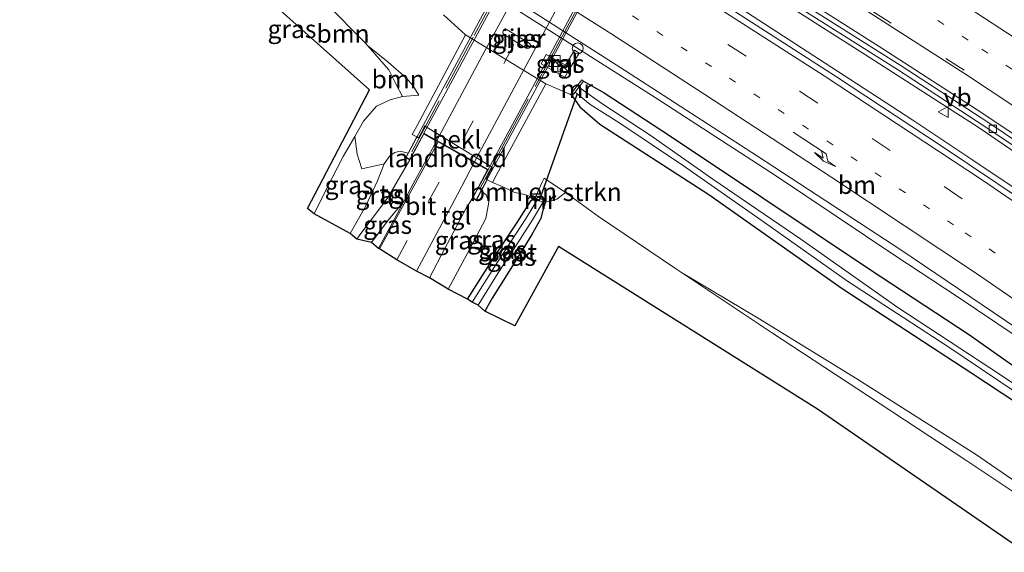
# Model space of a CAD drawing. Units: metres. Extents: x 190000 to 196283, y 318750 to 325001.
# Drawn here: x 192203 to 192339, y 324492 to 324566 of the extents above; entities that cross this region are included whole.
import ezdxf
from ezdxf.enums import TextEntityAlignment as Align

# ---------------------------------------------------------------- set-up
doc = ezdxf.new("R2010")
doc.units = ezdxf.units.M
for name, pattern in [('IE-TERREINAFSCHEIDING', [10, 8, -2]), ('VW-1-3_STREEP', [4, 1, -3]), ('VW-3-9_STREEP', [12, 3, -9])]:
    doc.linetypes.add(name, pattern=pattern)
doc.layers.get('0').update_dxf_attribs({"lineweight": 25})
for name, color, linetype, lineweight in [('B-ME-BV-GELEIDECONSTRUCTIE-GELEIDERAIL-L-B1', 213, 'BV-GELEIDERAIL', 18), ('B-ME-GR-BOMENSTRUIKEN-GV-B6', 93, 'Continuous', 18), ('B-ME-GR-BOOM-GV-B6', 93, 'Continuous', 18), ('B-ME-GW-KRUINLIJN-L-B1', 93, 'Continuous', 18), ('B-ME-GW-TEENLIJN-L-B1', 93, 'Continuous', 18), ('B-ME-IE-GRASLAND-GV-B6', 93, 'Continuous', 18), ('B-ME-IE-GRONDWERKLIJN-GROND_INGERICHT-GV-B6', 253, 'Continuous', 18), ('B-ME-IE-INRICHTINGSELEMENT-S-B1', 253, 'Continuous', 18), ('B-ME-IE-TERREINAFSCHEIDING-RASTERHEKWERK-L-B2', 8, 'IE-TERREINAFSCHEIDING', 18), ('B-ME-KW-LANDHOOFD-GV-B6', 173, 'Continuous', 18), ('B-ME-KW-PIJLER-GV-B6', 173, 'Continuous', 18), ('B-ME-KW-VIADUCT-GV-B7', 173, 'Continuous', 18), ('B-ME-MW-MUUR-GV-B6', 8, 'IE-TERREINAFSCHEIDING-KUNSTMATIG', 18), ('B-ME-OB-BEKLEDING-GV-B6', 253, 'Continuous', 18), ('B-ME-OG-WATER-GV-B6', 153, 'Continuous', 18), ('B-ME-VH-VERH_SOORT-BETON-OVERIG-GV-B7', 8, 'IE-TERREINAFSCHEIDING-NATUURLIJK-HOUTWAL', 18), ('B-ME-VH-VERH_SOORT-BITUMEN-GV-B6', 8, 'IE-TERREINAFSCHEIDING-NATUURLIJK-HOUTWAL', 18), ('B-ME-VH-VERH_SOORT-BITUMEN-GV-B7', 8, 'Continuous', 18), ('B-ME-VH-VERH_SOORT-KLINKERS-GV-B6', 8, 'IE-TERREINAFSCHEIDING-NATUURLIJK-HOUTWAL', 18), ('B-ME-VH-VERH_SOORT-TEGELS-GV-B6', 8, 'Continuous', 18), ('B-ME-VV-KOLK-S-B1', 8, 'Continuous', 18), ('B-ME-VW-MARKERING-13STREEP-045-L-B1', 255, 'VW-1-3_STREEP', 18), ('B-ME-VW-MARKERING-39STREEP-015-L-B1', 255, 'VW-3-9_STREEP', 18), ('B-ME-VW-MARKERING-39STREEP-015-L-B2', 255, 'VW-3-9_STREEP', 18), ('B-ME-VW-MARKERING-PIJLRE750-S-B1', 7, 'Continuous', 18), ('B-ME-VW-MARKERING-STREEP-015-L-B1', 7, 'Continuous', 18), ('B-ME-VW-MEUBILAIR_WEGMEUBILAIR-VERKEERSBORD-S-B1', 8, 'Continuous', 18)]:
    doc.layers.add(name, color=color, linetype=linetype, lineweight=lineweight)
for name, color, linetype in [('B-ME-GW-INSTEEKWATERGANG-L-B1', 10, 'Continuous'), ('B-ME-KG-KADASTRAAL-OPNAMEDTMGRENS-L-B1', 10, 'Continuous'), ('B-ME-KW-DUIKER-L-B1', 10, 'Continuous')]:
    doc.layers.add(name, color=color, linetype=linetype)
doc.styles.add('NLCS-ISO', font='NLCS-ISO.TTF')
doc.linetypes.add('BV-GELEIDERAIL', pattern='A,10,-3,[108,NLCS.SHX,S=1,R=0,X=0,Y=0],-3', length=16)
doc.linetypes.add('IE-TERREINAFSCHEIDING-KUNSTMATIG', pattern='A,4,[82,NLCS.SHX,S=0.75,R=90,X=0,Y=0],4,-2', length=10)
doc.linetypes.add('IE-TERREINAFSCHEIDING-NATUURLIJK-HOUTWAL', pattern='A,7,-1.5,[67,NLCS.SHX,S=0.75,R=45,X=0,Y=0],-1.5,7,-1.5,[70,NLCS.SHX,S=0.75,R=0,X=0,Y=0],-1.5', length=20)

# ---------------------------------------------------------------- blocks, each defined once
blk = doc.blocks.new('pijlr')
for p, q in [((0, 0, 0.1), (5.45, 0, 0.1)), ((5.45, -0.75, 0.1), (4.7, 0, 0.1)), ((6.2, -0.75, 0.1), (5.45, 0, 0.1)), ((4, -0.75, 0.1), (5.45, -0.75, 0.1)), ((5.7, -1.05, 0.1), (4, -0.75, 0.1)), ((7.5, -0.75, 0.1), (5.7, -1.05, 0.1)), ((7.5, -0.75, 0.1), (6.2, -0.75, 0.1))]:
    blk.add_line(p, q)
blk = doc.blocks.new('kast')
blk.add_line((-0.75, -0.75), (0.75, 0.75))
blk.add_lwpolyline([(-0.75, 0.75), (0.75, 0.75), (0.75, -0.75), (-0.75, -0.75)], close=True)
blk = doc.blocks.new('kolk')
blk.add_lwpolyline([(-0.5, -0.5), (0.5, -0.5), (0.5, 0.5), (-0.5, 0.5)], close=True)
blk = doc.blocks.new('dtb')
blk.add_circle((0, 0), 0.75)
blk = doc.blocks.new('verkeersbord')
for p, q in [((0, 0.75), (-0.75, -0.625)), ((0.75, -0.625), (0, 0.75)), ((-0.75, -0.625), (0.75, -0.625))]:
    blk.add_line(p, q)

msp = doc.modelspace()

# ---------------------------------------------------------------- linework, layer by layer
at = {"layer": 'B-ME-BV-GELEIDECONSTRUCTIE-GELEIDERAIL-L-B1'}
for points in [[(192194.885, 324634.889, 81.707), (192203.587, 324630.21, 81.924), (192212.375, 324625.437, 82.123), (192221.14, 324620.62, 82.339), (192229.877, 324615.752, 82.548), (192238.582, 324610.822, 82.769), (192252.05, 324603.07, 83.076), (192260.691, 324598.017, 83.242), (192273.763, 324590.267, 83.51), (192288.125, 324581.536, 83.782), (192303.408, 324572.003, 84.131), (192307.828, 324569.099, 84.225), (192320.229, 324561.184, 84.447), (192335.95, 324551.061, 84.743), (192352.451, 324539.76, 85.003)], [(192200.851, 324628.353, 82.289), (192211.671, 324622.388, 82.524), (192220.399, 324617.506, 82.749), (192229.079, 324612.536, 82.94), (192241.597, 324605.309, 83.208), (192250.173, 324600.156, 83.419), (192258.754, 324595.011, 83.597), (192267.296, 324589.807, 83.812), (192275.844, 324584.61, 83.973), (192291.768, 324574.739, 84.292), (192301.268, 324568.68, 84.497), (192309.657, 324563.236, 84.666), (192318.051, 324557.803, 84.823), (192326.76, 324552.112, 84.984), (192335.087, 324546.566, 85.11), (192343.407, 324541.01, 85.285)], [(192248.609, 324582.441, 82.216), (192265.047, 324571.849, 83.373), (192278.368, 324563.346, 83.611), (192291.138, 324555.286, 83.896), (192307.884, 324544.352, 84.247), (192324.414, 324533.29, 84.543), (192332.761, 324527.782, 84.742), (192341.049, 324522.187, 84.88)]]:
    msp.add_polyline3d(points, dxfattribs=at)
at = {"layer": 'B-ME-GR-BOMENSTRUIKEN-GV-B6'}
for points in [[(192351.398, 324494.869, 87.216), (192335.44, 324505.857, 87.056), (192319.019, 324516.289, 86.911), (192305.367, 324524.689, 86.69), (192294.752, 324531.02, 86.552), (192293.772, 324531.673, 86.546), (192283.291, 324538.763, 86.489), (192278.721, 324542.093, 86.373), (192275.773, 324544.103, 86.457), (192275.492, 324543.529, 86.55), (192274.983, 324542.418, 86.61), (192274.667, 324541.663, 86.61), (192274.49, 324541.373, 86.642), (192273.018, 324541.806, 87.192), (192271.689, 324542.107, 87.461), (192269.933, 324542.926, 87.69), (192268.598, 324543.492, 87.779), (192269.129, 324544.447, 87.519), (192275.986, 324557.179, 82.869), (192279.401, 324555.684, 82.847), (192279.638, 324555.5, 82.83), (192280.695, 324553.986, 82.863), (192283.478, 324551.582, 82.923), (192298.541, 324541.817, 83.156), (192316.982, 324528.788, 83.453), (192334.808, 324517.179, 83.895), (192350.123, 324507.056, 84.164)], [(192274.667, 324541.663, 86.61), (192274.983, 324542.418, 86.61), (192275.492, 324543.529, 86.55), (192275.773, 324544.103, 86.457), (192278.721, 324542.093, 86.373), (192277.509, 324541.167, 86.513), (192276.032, 324540.831, 86.542), (192274.667, 324541.663, 86.61)], [(192345.995, 324497.111, 87.132), (192334.221, 324504.96, 86.991), (192320.51, 324513.969, 86.811), (192307.205, 324522.731, 86.626), (192294.752, 324531.02, 86.552), (192305.367, 324524.689, 86.69), (192319.019, 324516.289, 86.911), (192335.44, 324505.857, 87.056), (192351.398, 324494.869, 87.216)]]:
    msp.add_polyline3d(points, dxfattribs=at)
at = {"layer": 'B-ME-GR-BOOM-GV-B6'}
for points in [[(192256.919, 324547.562, 88.509), (192255.847, 324547.81, 88.775), (192255.081, 324547.65, 88.775), (192254.392, 324547.186, 88.746), (192253.616, 324546.073, 88.69), (192250.535, 324545.375, 87.453), (192249.89, 324547.398, 86.497), (192249.568, 324549.841, 85.702), (192250.758, 324551.988, 85.819), (192252.541, 324554.044, 85.895), (192254.474, 324554.96, 85.939), (192256.172, 324555.384, 85.943), (192258.418, 324555.604, 85.666), (192257.586, 324556.918, 85.65), (192256.692, 324557.94, 85.582), (192254.161, 324560.173, 85.377), (192251.302, 324562.474, 85.335), (192251.016, 324562.803, 85.317), (192245.466, 324568.432, 84.943)], [(192261.815, 324566.717, 82.345), (192264.883, 324563.922, 82.659), (192258.197, 324551.365, 87.108), (192257.481, 324550.134, 87.108), (192258.131, 324549.814, 87.108), (192256.919, 324547.562, 88.509)], [(192256.172, 324555.384, 85.943), (192255.268, 324557.073, 85.658), (192254.247, 324559.077, 85.517), (192251.302, 324562.474, 85.335), (192254.161, 324560.173, 85.377), (192256.692, 324557.94, 85.582), (192257.586, 324556.918, 85.65), (192258.418, 324555.604, 85.666), (192256.172, 324555.384, 85.943)]]:
    msp.add_polyline3d(points, dxfattribs=at)
at = {"layer": 'B-ME-GW-INSTEEKWATERGANG-L-B1'}
for points in [[(192281.214, 324557.528, 82.843), (192284.051, 324555.905, 82.899), (192293.114, 324549.997, 82.979), (192305.888, 324541.458, 83.112), (192320.783, 324531.464, 83.481), (192334.474, 324522.468, 83.746), (192346.832, 324513.74, 83.951), (192359.219, 324505.242, 84.224), (192370.509, 324496.993, 84.321), (192382.556, 324487.851, 84.505), (192395.116, 324478.389, 84.638), (192405.615, 324470.335, 84.871), (192416.856, 324461.802, 85.019), (192428.389, 324452.543, 85.088), (192439.218, 324443.679, 85.212), (192445.492, 324437.78, 85.28), (192449.865, 324433.876, 85.349), (192452.036, 324431.645, 85.309), (192453.945, 324429.982, 85.373)], [(192279.638, 324555.5, 82.83), (192280.695, 324553.986, 82.863), (192283.478, 324551.582, 82.923), (192298.541, 324541.817, 83.156), (192316.982, 324528.788, 83.453), (192334.808, 324517.179, 83.895), (192350.123, 324507.056, 84.164), (192364.449, 324496.702, 84.341), (192384.021, 324482.707, 84.718), (192399.458, 324471.036, 84.931), (192417.179, 324457.47, 85.035), (192432.25, 324445.014, 85.196), (192447.766, 324431.825, 85.477), (192459.376, 324421.816, 85.525), (192467.824, 324414.267, 85.537), (192477.209, 324405.993, 85.61), (192487.425, 324395.881, 85.642)], [(192265.131, 324527.324, 86.578), (192268.745, 324532.992, 86.578), (192272.04, 324537.929, 86.578), (192273.961, 324540.99, 86.59), (192274.49, 324541.373, 86.642)], [(192275.855, 324540.541, 86.525), (192275.628, 324539.842, 86.538), (192275.31, 324538.509, 86.566), (192274.072, 324536.287, 86.582), (192271.818, 324532.679, 86.658), (192268.55, 324527.481, 86.63), (192267.562, 324525.672, 86.578)]]:
    msp.add_polyline3d(points, dxfattribs=at)
at = {"layer": 'B-ME-GW-KRUINLIJN-L-B1'}
msp.add_line((192275.773, 324544.103, 86.457), (192278.721, 324542.093, 86.373), dxfattribs=at)
for points in [[(192251.302, 324562.474, 85.335), (192254.161, 324560.173, 85.377), (192256.692, 324557.94, 85.582), (192257.586, 324556.918, 85.65), (192258.418, 324555.604, 85.666)], [(192248.895, 324536.427, 88.329), (192251.046, 324540.189, 88.461), (192252.693, 324543.733, 88.618), (192253.616, 324546.073, 88.69)], [(192267.046, 324542.276, 88.355), (192267.723, 324541.782, 88.542), (192268.12, 324540.76, 88.626), (192267.697, 324538.526, 88.646), (192265.382, 324534.116, 88.445), (192262.494, 324528.697, 88.321)], [(192294.752, 324531.02, 86.552), (192305.367, 324524.689, 86.69), (192319.019, 324516.289, 86.911), (192335.44, 324505.857, 87.056), (192351.398, 324494.869, 87.216), (192366.946, 324483.92, 87.429), (192381.95, 324472.283, 87.59), (192397.463, 324460.249, 87.979), (192411.889, 324448.486, 88.357), (192426.821, 324436.868, 88.606), (192438.625, 324428.206, 88.1), (192449.858, 324420.048, 87.702), (192459.493, 324413.3, 87.441), (192464.129, 324409.108, 87.232), (192469.346, 324404.45, 87.264), (192474.895, 324398.77, 87.333), (192480.775, 324392.163, 87.481), (192484.013, 324388.419, 87.61)]]:
    msp.add_polyline3d(points, dxfattribs=at)
at = {"layer": 'B-ME-GW-TEENLIJN-L-B1'}
msp.add_line((192258.418, 324555.604, 85.666), (192256.172, 324555.384, 85.943), dxfattribs=at)
for points in [[(192249.568, 324549.841, 85.702), (192247.965, 324547.113, 85.823), (192245.584, 324542.516, 85.807), (192243.921, 324539.162, 85.863)], [(192274.667, 324541.663, 86.61), (192274.983, 324542.418, 86.61), (192275.492, 324543.529, 86.55), (192275.773, 324544.103, 86.457)]]:
    msp.add_polyline3d(points, dxfattribs=at)
at = {"layer": 'B-ME-IE-GRASLAND-GV-B6'}
for points in [[(192346.105, 324538.225, 84.517), (192330.807, 324548.49, 84.264), (192316.049, 324558.209, 83.943), (192299.259, 324569.059, 83.594), (192286.813, 324576.827, 83.308), (192268.642, 324588.107, 83.047), (192261.853, 324592.26, 82.851), (192247.106, 324601.087, 82.537), (192229.69, 324611.199, 82.16), (192214.921, 324619.663, 81.71), (192201.269, 324627.25, 81.409)], [(192229.991, 324593.806, 81.806), (192230.996, 324593.213, 81.826), (192231.261, 324593.719, 81.871), (192238.073, 324589.878, 81.975), (192249.428, 324582.893, 82.268), (192261.758, 324575.216, 82.569), (192267.61, 324571.401, 82.698), (192286.87, 324559.058, 83.096), (192305.26, 324547.147, 83.405), (192325.242, 324534.073, 83.794), (192342.638, 324522.308, 84.088)], [(192275.533, 324589.782, 82.766), (192291.317, 324580.215, 83.071), (192309.179, 324568.944, 83.457), (192324.634, 324559.164, 83.738), (192336.755, 324551.266, 83.955), (192352.422, 324540.709, 84.236)], [(192243.921, 324539.162, 85.863), (192243.016, 324539.907, 85.734), (192251.601, 324556.341, 85.566), (192229.134, 324576.425, 84.26)], [(192245.466, 324568.432, 84.943), (192251.016, 324562.803, 85.317), (192251.302, 324562.474, 85.335), (192254.247, 324559.077, 85.517), (192255.268, 324557.073, 85.658), (192256.172, 324555.384, 85.943), (192254.474, 324554.96, 85.939), (192252.541, 324554.044, 85.895), (192250.758, 324551.988, 85.819), (192249.568, 324549.841, 85.702), (192247.965, 324547.113, 85.823), (192245.584, 324542.516, 85.807), (192243.921, 324539.162, 85.863)], [(192346.832, 324513.74, 83.951), (192334.474, 324522.468, 83.746), (192320.783, 324531.464, 83.481), (192305.888, 324541.458, 83.112), (192293.114, 324549.997, 82.979), (192284.051, 324555.905, 82.899), (192281.214, 324557.528, 82.843), (192280.977, 324557.712, 82.843), (192279.401, 324555.684, 82.847), (192275.986, 324557.179, 82.869), (192264.883, 324563.922, 82.659), (192261.815, 324566.717, 82.345)], [(192273.249, 324562.102, 82.667), (192273.43, 324562.047, 82.667), (192273.621, 324562.089, 82.667), (192273.772, 324562.205, 82.667), (192273.848, 324562.356, 82.667), (192273.847, 324562.563, 82.667), (192273.771, 324562.683, 82.667), (192273.672, 324562.781, 82.669), (192270.648, 324564.65, 82.609), (192270.556, 324564.692, 82.609), (192270.359, 324564.7, 82.609), (192270.177, 324564.614, 82.609), (192270.076, 324564.486, 82.609), (192270.044, 324564.288, 82.609), (192270.087, 324564.106, 82.609), (192270.223, 324563.967, 82.609), (192273.249, 324562.102, 82.667)], [(192279.963, 324561.802, 82.83), (192278.7, 324559.755, 82.77), (192276.052, 324561.219, 82.69), (192275.333, 324559.947, 82.778), (192278.632, 324558.082, 82.814), (192279.351, 324559.354, 82.814), (192280.613, 324561.401, 82.826), (192279.963, 324561.802, 82.83)], [(192349.387, 324509.847, 83.373), (192338.916, 324516.859, 83.096), (192324.675, 324526.181, 82.83), (192311.272, 324535.642, 82.67), (192299.086, 324543.942, 82.541), (192290.426, 324550.033, 82.497), (192283.731, 324554.454, 82.268), (192280.567, 324556.695, 82.136), (192281.214, 324557.528, 82.843), (192284.051, 324555.905, 82.899), (192293.114, 324549.997, 82.979), (192305.888, 324541.458, 83.112), (192320.783, 324531.464, 83.481), (192334.474, 324522.468, 83.746), (192346.832, 324513.74, 83.951)], [(192350.123, 324507.056, 84.164), (192334.808, 324517.179, 83.895), (192316.982, 324528.788, 83.453), (192298.541, 324541.817, 83.156), (192283.478, 324551.582, 82.923), (192280.695, 324553.986, 82.863), (192279.638, 324555.5, 82.83), (192280.037, 324556.013, 82.14), (192282.139, 324554.304, 82.276), (192286.076, 324551.786, 82.449), (192295.037, 324545.777, 82.553), (192305.452, 324538.499, 82.658), (192317.741, 324529.805, 82.826), (192331.483, 324520.873, 83.075), (192345.877, 324511.177, 83.513)], [(192248.895, 324536.427, 88.329), (192243.921, 324539.162, 85.863), (192245.584, 324542.516, 85.807), (192247.965, 324547.113, 85.823), (192249.568, 324549.841, 85.702), (192249.89, 324547.398, 86.497), (192250.535, 324545.375, 87.453), (192253.616, 324546.073, 88.69), (192252.693, 324543.733, 88.618), (192251.046, 324540.189, 88.461), (192248.895, 324536.427, 88.329)], [(192257.195, 324546.645, 88.887), (192255.252, 324543.327, 88.783), (192254.085, 324541.341, 88.67), (192251.567, 324537.952, 88.526), (192250.415, 324536.437, 88.425), (192249.827, 324535.661, 88.409), (192248.895, 324536.427, 88.329), (192251.046, 324540.189, 88.461), (192252.693, 324543.733, 88.618), (192253.616, 324546.073, 88.69), (192254.392, 324547.186, 88.746), (192255.081, 324547.65, 88.775), (192255.847, 324547.81, 88.775), (192256.919, 324547.562, 88.509), (192256.599, 324546.966, 88.879), (192257.195, 324546.645, 88.887)], [(192267.894, 324543.853, 87.927), (192268.598, 324543.492, 87.779), (192269.933, 324542.926, 87.69), (192271.689, 324542.107, 87.461), (192273.018, 324541.806, 87.192), (192274.49, 324541.373, 86.642), (192273.961, 324540.99, 86.59), (192272.04, 324537.929, 86.578), (192268.745, 324532.992, 86.578), (192265.131, 324527.324, 86.578), (192262.494, 324528.697, 88.321), (192265.382, 324534.116, 88.445), (192267.697, 324538.526, 88.646), (192268.12, 324540.76, 88.626), (192267.723, 324541.782, 88.542), (192267.046, 324542.276, 88.355), (192267.894, 324543.853, 87.927)], [(192267.046, 324542.276, 88.355), (192267.723, 324541.782, 88.542), (192268.12, 324540.76, 88.626), (192267.697, 324538.526, 88.646), (192265.382, 324534.116, 88.445), (192262.494, 324528.697, 88.321), (192259.892, 324530.266, 88.365), (192261.982, 324534.268, 88.437), (192264.99, 324539.937, 88.718), (192265.841, 324541.332, 88.69), (192266.382, 324541.041, 88.69), (192267.046, 324542.276, 88.355)], [(192265.815, 324526.923, 86.224), (192265.131, 324527.324, 86.578), (192268.745, 324532.992, 86.578), (192272.04, 324537.929, 86.578), (192273.961, 324540.99, 86.59), (192274.49, 324541.373, 86.642), (192274.857, 324541.149, 86.24), (192273.288, 324538.554, 86.244), (192271.215, 324535.345, 86.236), (192268.889, 324531.829, 86.224), (192265.815, 324526.923, 86.224)], [(192252.82, 324534.367, 88.457), (192251.861, 324535.167, 88.453), (192254.18, 324538.261, 88.554), (192256.345, 324540.878, 88.694), (192252.82, 324534.367, 88.457)], [(192267.562, 324525.672, 86.578), (192266.609, 324526.488, 86.232), (192269.379, 324530.999, 86.236), (192272.094, 324535.15, 86.248), (192274.127, 324538.307, 86.244), (192275.559, 324540.722, 86.236), (192275.855, 324540.541, 86.525), (192275.628, 324539.842, 86.538), (192275.31, 324538.509, 86.566), (192274.072, 324536.287, 86.582), (192271.818, 324532.679, 86.658), (192268.55, 324527.481, 86.63), (192267.562, 324525.672, 86.578)]]:
    msp.add_polyline3d(points, dxfattribs=at)
at = {"layer": 'B-ME-IE-GRONDWERKLIJN-GROND_INGERICHT-GV-B6'}
msp.add_polyline3d([(192380.444, 324466.001, 87.827), (192313.594, 324512.117, 86.863), (192277.723, 324534.612, 86.582), (192271.694, 324523.657, 86.618), (192267.562, 324525.672, 86.578), (192268.55, 324527.481, 86.63), (192271.818, 324532.679, 86.658), (192274.072, 324536.287, 86.582), (192275.31, 324538.509, 86.566), (192275.628, 324539.842, 86.538), (192275.855, 324540.541, 86.525), (192276.032, 324540.831, 86.542), (192277.509, 324541.167, 86.513), (192278.721, 324542.093, 86.373), (192283.291, 324538.763, 86.489), (192293.772, 324531.673, 86.546), (192294.752, 324531.02, 86.552), (192307.205, 324522.731, 86.626), (192320.51, 324513.969, 86.811), (192334.221, 324504.96, 86.991), (192345.995, 324497.111, 87.132)], dxfattribs=at)
at = {"layer": 'B-ME-IE-TERREINAFSCHEIDING-RASTERHEKWERK-L-B2'}
for points in [[(192257.434, 324547.75, 88.935), (192266.053, 324563.833, 89.405), (192278.222, 324586.446, 89.57), (192287.621, 324603.883, 89.594), (192295.092, 324617.816, 89.502), (192298.979, 324624.962, 89.393)], [(192308.121, 324619.327, 89.297), (192297.978, 324600.456, 89.53), (192286.629, 324579.364, 89.506), (192278.296, 324563.824, 89.365), (192270.686, 324549.724, 89.064), (192266.804, 324542.531, 88.919)]]:
    msp.add_polyline3d(points, dxfattribs=at)
at = {"layer": 'B-ME-KG-KADASTRAAL-OPNAMEDTMGRENS-L-B1'}
msp.add_polyline3d([(192380.444, 324466.001, 87.827), (192313.594, 324512.117, 86.863), (192277.723, 324534.612, 86.582), (192271.694, 324523.657, 86.618), (192267.562, 324525.672, 86.578), (192266.609, 324526.488, 86.232), (192265.815, 324526.923, 86.224), (192265.131, 324527.324, 86.578), (192262.494, 324528.697, 88.321), (192259.892, 324530.266, 88.365), (192258.098, 324531.22, 88.409), (192255.369, 324532.799, 88.449), (192252.968, 324534.286, 88.493), (192252.82, 324534.367, 88.457), (192251.861, 324535.167, 88.453), (192249.827, 324535.661, 88.409), (192248.895, 324536.427, 88.329), (192243.921, 324539.162, 85.863), (192243.016, 324539.907, 85.734), (192251.601, 324556.341, 85.566), (192229.134, 324576.425, 84.26)], dxfattribs=at)
at = {"layer": 'B-ME-KW-DUIKER-L-B1'}
msp.add_line((192275.045, 324540.898, 86.24), (192280.39, 324555.837, 81.951), dxfattribs=at)
at = {"layer": 'B-ME-KW-LANDHOOFD-GV-B6'}
msp.add_polyline3d([(192257.195, 324546.645, 88.887), (192256.599, 324546.966, 88.879), (192256.919, 324547.562, 88.509), (192258.131, 324549.814, 87.108), (192258.371, 324549.689, 87.108), (192258.827, 324550.495, 87.108), (192259.043, 324550.922, 87.108), (192259.211, 324551.329, 87.108), (192268.626, 324545.564, 87.349), (192268.392, 324545.185, 87.539), (192267.717, 324543.948, 87.926), (192267.894, 324543.853, 87.927), (192267.046, 324542.276, 88.355), (192266.382, 324541.041, 88.69), (192265.841, 324541.332, 88.69), (192267.936, 324545.226, 88.931), (192266.09, 324546.273, 88.787), (192263.581, 324547.695, 88.855), (192261.097, 324549.103, 88.883), (192260.877, 324549.228, 88.883), (192259.12, 324550.224, 89.072), (192257.195, 324546.645, 88.887)], dxfattribs=at)
at = {"layer": 'B-ME-KW-PIJLER-GV-B6'}
msp.add_polyline3d([(192270.648, 324564.65, 82.609), (192273.672, 324562.781, 82.669), (192273.771, 324562.683, 82.667), (192273.847, 324562.563, 82.667), (192273.848, 324562.356, 82.667), (192273.772, 324562.205, 82.667), (192273.621, 324562.089, 82.667), (192273.43, 324562.047, 82.667), (192273.249, 324562.102, 82.667), (192270.223, 324563.967, 82.609), (192270.087, 324564.106, 82.609), (192270.044, 324564.288, 82.609), (192270.076, 324564.486, 82.609), (192270.177, 324564.614, 82.609), (192270.359, 324564.7, 82.609), (192270.556, 324564.692, 82.609), (192270.648, 324564.65, 82.609)], dxfattribs=at)
at = {"layer": 'B-ME-KW-VIADUCT-GV-B7'}
msp.add_polyline3d([(192274.002, 324579.218, 89.514), (192282.94, 324595.836, 89.63), (192292.002, 324612.686, 89.55), (192299.149, 324625.975, 89.421), (192299.657, 324625.702, 89.357), (192297.767, 324622.187, 89.465), (192306.543, 324616.915, 89.289), (192308.379, 324620.329, 89.204), (192308.832, 324620.086, 89.281), (192304.11, 324611.306, 89.417), (192298.061, 324600.056, 89.502), (192288.762, 324582.764, 89.477), (192282.604, 324571.313, 89.405), (192275.704, 324558.482, 89.232), (192270.841, 324549.438, 89.052), (192266.362, 324541.109, 88.863), (192265.909, 324541.352, 88.831), (192268.003, 324545.245, 88.931), (192259.1, 324550.293, 89.072), (192257.175, 324546.713, 88.935), (192256.667, 324546.986, 88.975), (192261.43, 324555.842, 89.16), (192268.258, 324568.538, 89.389), (192274.002, 324579.218, 89.514)], dxfattribs=at)
at = {"layer": 'B-ME-MW-MUUR-GV-B6'}
for points in [[(192280.037, 324556.013, 82.14), (192279.638, 324555.5, 82.83), (192279.401, 324555.684, 82.847), (192280.977, 324557.712, 82.843), (192281.214, 324557.528, 82.843), (192280.567, 324556.695, 82.136), (192280.037, 324556.013, 82.14)], [(192274.857, 324541.149, 86.24), (192274.49, 324541.373, 86.642), (192274.667, 324541.663, 86.61), (192276.032, 324540.831, 86.542), (192275.855, 324540.541, 86.525), (192275.559, 324540.722, 86.236), (192274.857, 324541.149, 86.24)]]:
    msp.add_polyline3d(points, dxfattribs=at)
at = {"layer": 'B-ME-OB-BEKLEDING-GV-B6'}
msp.add_polyline3d([(192258.131, 324549.814, 87.108), (192257.481, 324550.134, 87.108), (192258.197, 324551.365, 87.108), (192264.883, 324563.922, 82.659), (192275.986, 324557.179, 82.869), (192269.129, 324544.447, 87.519), (192268.598, 324543.492, 87.779), (192267.894, 324543.853, 87.927), (192267.717, 324543.948, 87.926), (192268.392, 324545.185, 87.539), (192268.626, 324545.564, 87.349), (192259.211, 324551.329, 87.108), (192259.043, 324550.922, 87.108), (192258.827, 324550.495, 87.108), (192258.371, 324549.689, 87.108), (192258.131, 324549.814, 87.108)], dxfattribs=at)
at = {"layer": 'B-ME-OG-WATER-GV-B6'}
for points in [[(192345.877, 324511.177, 83.513), (192331.483, 324520.873, 83.075), (192317.741, 324529.805, 82.826), (192305.452, 324538.499, 82.658), (192295.037, 324545.777, 82.553), (192286.076, 324551.786, 82.449), (192282.139, 324554.304, 82.276), (192280.037, 324556.013, 82.14), (192280.567, 324556.695, 82.136), (192283.731, 324554.454, 82.268), (192290.426, 324550.033, 82.497), (192299.086, 324543.942, 82.541), (192311.272, 324535.642, 82.67), (192324.675, 324526.181, 82.83), (192338.916, 324516.859, 83.096), (192349.387, 324509.847, 83.373)], [(192266.609, 324526.488, 86.232), (192265.815, 324526.923, 86.224), (192268.889, 324531.829, 86.224), (192271.215, 324535.345, 86.236), (192273.288, 324538.554, 86.244), (192274.857, 324541.149, 86.24), (192275.559, 324540.722, 86.236), (192274.127, 324538.307, 86.244), (192272.094, 324535.15, 86.248), (192269.379, 324530.999, 86.236), (192266.609, 324526.488, 86.232)]]:
    msp.add_polyline3d(points, dxfattribs=at)
at = {"layer": 'B-ME-VH-VERH_SOORT-BETON-OVERIG-GV-B7'}
for points in [[(192299.582, 324621.039, 89.285), (192293.881, 324610.567, 89.413), (192287.991, 324599.678, 89.49), (192282.153, 324588.88, 89.494), (192275.23, 324575.898, 89.405), (192267.536, 324561.706, 89.208), (192260.927, 324549.315, 88.899), (192259.127, 324550.336, 89.032), (192265.883, 324562.904, 89.313), (192274.66, 324579.224, 89.473), (192283.861, 324596.332, 89.602), (192291.543, 324610.615, 89.542), (192297.747, 324622.141, 89.421), (192299.582, 324621.039, 89.285)], [(192304.621, 324618.011, 89.184), (192306.522, 324616.869, 89.277), (192298.16, 324601.325, 89.481), (192292.056, 324589.974, 89.433), (192285.717, 324578.187, 89.469), (192279.698, 324566.994, 89.345), (192273.805, 324556.036, 89.156), (192268.023, 324545.29, 88.931), (192266.129, 324546.365, 88.835), (192272.302, 324557.874, 89.024), (192280.573, 324573.337, 89.253), (192287.977, 324587.1, 89.329), (192295.828, 324601.692, 89.337), (192301.534, 324612.278, 89.269), (192304.621, 324618.011, 89.184)]]:
    msp.add_polyline3d(points, dxfattribs=at)
at = {"layer": 'B-ME-VH-VERH_SOORT-BITUMEN-GV-B6'}
for points in [[(192352.822, 324541.296, 84.304), (192337.148, 324551.856, 84.051), (192325.018, 324559.761, 83.786), (192309.555, 324569.536, 83.481), (192291.696, 324580.822, 83.136), (192275.902, 324590.388, 82.843), (192267.42, 324595.481, 82.658), (192258.336, 324600.868, 82.453), (192242.182, 324610.14, 82.087), (192228.356, 324618.059, 81.75), (192214.017, 324625.948, 81.284), (192203.529, 324631.641, 81.103), (192195.498, 324636.031, 80.858)], [(192201.269, 324627.25, 81.409), (192214.921, 324619.663, 81.71), (192229.69, 324611.199, 82.16), (192247.106, 324601.087, 82.537), (192261.853, 324592.26, 82.851), (192268.642, 324588.107, 83.047), (192286.813, 324576.827, 83.308), (192299.259, 324569.059, 83.594), (192316.049, 324558.209, 83.943), (192330.807, 324548.49, 84.264), (192346.105, 324538.225, 84.517), (192361.508, 324527.515, 84.786), (192377.358, 324516.42, 85.088), (192393.502, 324504.693, 85.305), (192406.848, 324494.724, 85.497), (192420.604, 324484.369, 85.71), (192434.416, 324473.669, 85.883), (192446.976, 324463.866, 86.035), (192453.805, 324458.418, 86.152), (192465.267, 324449.154, 86.204), (192478.539, 324438.338, 86.325), (192488.058, 324430.447, 86.457), (192499.345, 324420.795, 86.582)], [(192342.638, 324522.308, 84.088), (192325.242, 324534.073, 83.794), (192305.26, 324547.147, 83.405), (192286.87, 324559.058, 83.096), (192267.61, 324571.401, 82.698), (192261.758, 324575.216, 82.569), (192249.428, 324582.893, 82.268), (192238.073, 324589.878, 81.975), (192231.261, 324593.719, 81.871), (192226.625, 324596.564, 81.734), (192221.128, 324599.886, 81.67), (192210.195, 324606.616, 81.373), (192199.089, 324613.489, 81.116)], [(192252.82, 324534.367, 88.457), (192256.345, 324540.878, 88.694), (192257.625, 324543.317, 88.706), (192260.877, 324549.228, 88.883), (192261.097, 324549.103, 88.883), (192263.581, 324547.695, 88.855), (192266.09, 324546.273, 88.787), (192263.787, 324541.823, 88.71), (192261.621, 324537.78, 88.534), (192258.098, 324531.22, 88.409), (192255.369, 324532.799, 88.449), (192252.968, 324534.286, 88.493), (192252.82, 324534.367, 88.457)]]:
    msp.add_polyline3d(points, dxfattribs=at)
at = {"layer": 'B-ME-VH-VERH_SOORT-BITUMEN-GV-B7'}
msp.add_polyline3d([(192299.582, 324621.039, 89.285), (192302.176, 324619.48, 89.184), (192304.621, 324618.011, 89.184), (192301.534, 324612.278, 89.269), (192295.828, 324601.692, 89.337), (192287.977, 324587.1, 89.329), (192280.573, 324573.337, 89.253), (192272.302, 324557.874, 89.024), (192266.129, 324546.365, 88.835), (192263.647, 324547.772, 88.867), (192260.927, 324549.315, 88.899), (192267.536, 324561.706, 89.208), (192275.23, 324575.898, 89.405), (192282.153, 324588.88, 89.494), (192287.991, 324599.678, 89.49), (192293.881, 324610.567, 89.413), (192299.582, 324621.039, 89.285)], dxfattribs=at)
at = {"layer": 'B-ME-VH-VERH_SOORT-KLINKERS-GV-B6'}
for points in [[(192195.498, 324636.031, 80.858), (192203.529, 324631.641, 81.103), (192214.017, 324625.948, 81.284), (192228.356, 324618.059, 81.75), (192242.182, 324610.14, 82.087), (192258.336, 324600.868, 82.453), (192267.42, 324595.481, 82.658), (192275.902, 324590.388, 82.843), (192291.696, 324580.822, 83.136), (192309.555, 324569.536, 83.481), (192325.018, 324559.761, 83.786), (192337.148, 324551.856, 84.051), (192352.822, 324541.296, 84.304)], [(192352.422, 324540.709, 84.236), (192336.755, 324551.266, 83.955), (192324.634, 324559.164, 83.738), (192309.179, 324568.944, 83.457), (192291.317, 324580.215, 83.071), (192275.533, 324589.782, 82.766), (192267.057, 324594.879, 82.602), (192257.975, 324600.247, 82.417), (192241.821, 324609.513, 82.059), (192227.996, 324617.416, 81.706), (192213.669, 324625.313, 81.377), (192203.188, 324631.02, 81.091)]]:
    msp.add_polyline3d(points, dxfattribs=at)
at = {"layer": 'B-ME-VH-VERH_SOORT-TEGELS-GV-B6'}
for points in [[(192278.632, 324558.082, 82.814), (192275.333, 324559.947, 82.778), (192276.052, 324561.219, 82.69), (192278.7, 324559.755, 82.77), (192279.963, 324561.802, 82.83), (192280.613, 324561.401, 82.826), (192279.351, 324559.354, 82.814), (192278.632, 324558.082, 82.814)], [(192257.195, 324546.645, 88.887), (192259.12, 324550.224, 89.072), (192260.877, 324549.228, 88.883), (192257.625, 324543.317, 88.706), (192256.345, 324540.878, 88.694), (192254.18, 324538.261, 88.554), (192251.861, 324535.167, 88.453), (192249.827, 324535.661, 88.409), (192250.415, 324536.437, 88.425), (192251.567, 324537.952, 88.526), (192254.085, 324541.341, 88.67), (192255.252, 324543.327, 88.783), (192257.195, 324546.645, 88.887)], [(192265.841, 324541.332, 88.69), (192264.99, 324539.937, 88.718), (192261.982, 324534.268, 88.437), (192259.892, 324530.266, 88.365), (192258.098, 324531.22, 88.409), (192261.621, 324537.78, 88.534), (192263.787, 324541.823, 88.71), (192266.09, 324546.273, 88.787), (192267.936, 324545.226, 88.931), (192265.841, 324541.332, 88.69)]]:
    msp.add_polyline3d(points, dxfattribs=at)
at = {"layer": 'B-ME-VW-MARKERING-13STREEP-045-L-B1'}
for points in [[(192506.624, 324435.531, 86.578), (192490.921, 324448.572, 86.453), (192472.141, 324463.835, 86.264), (192453.026, 324478.838, 86.019), (192433.749, 324493.536, 85.79), (192420.801, 324503.235, 85.626), (192403.502, 324515.796, 85.381), (192387.043, 324527.456, 85.116), (192371.342, 324538.364, 84.923), (192353.81, 324550.355, 84.545), (192334.439, 324563.207, 84.248), (192317.528, 324574.062, 83.963), (192300.487, 324584.723, 83.574), (192278.902, 324597.984, 83.14), (192261.598, 324608.223, 82.806), (192245.156, 324617.759, 82.429), (192227.536, 324627.653, 81.995), (192212.462, 324635.941, 81.618), (192202.749, 324641.202, 81.352), (192199.318, 324643.015, 81.24)], [(192467.294, 324437.179, 86.156), (192445.389, 324454.82, 85.915), (192422.975, 324472.237, 85.626), (192401.029, 324488.934, 85.381), (192381.639, 324503.209, 84.991), (192362.177, 324517.135, 84.754), (192348.059, 324526.961, 84.566), (192332.4, 324537.628, 84.236), (192315.694, 324548.712, 83.919), (192298.922, 324559.547, 83.509), (192285.402, 324568.21, 83.3), (192265.161, 324580.835, 82.875), (192250.508, 324589.765, 82.533), (192234.302, 324599.357, 82.196), (192220.484, 324607.296, 81.842), (192203.05, 324617.067, 81.449), (192189.047, 324624.801, 81.051)]]:
    msp.add_polyline3d(points, dxfattribs=at)
at = {"layer": 'B-ME-VW-MARKERING-39STREEP-015-L-B1'}
for points in [[(192504.653, 324432.273, 86.501), (192488.527, 324445.694, 86.329), (192469.837, 324460.843, 86.14), (192451.02, 324475.623, 85.931), (192432.03, 324490.105, 85.666), (192412.85, 324504.411, 85.429), (192393.239, 324518.437, 85.112), (192373.603, 324532.247, 84.851), (192353.745, 324545.807, 84.505), (192333.859, 324559.044, 84.168), (192313.822, 324571.948, 83.818), (192293.412, 324584.718, 83.421), (192270.366, 324598.653, 82.867), (192252.223, 324609.341, 82.513), (192231.501, 324621.148, 81.999), (192210.564, 324632.707, 81.469), (192197.378, 324639.766, 81.162)], [(192495.184, 324418.66, 86.534), (192476.998, 324433.979, 86.321), (192458.667, 324448.998, 86.152), (192439.941, 324463.86, 85.935), (192420.901, 324478.573, 85.69), (192401.88, 324492.991, 85.449), (192382.604, 324507.143, 85.148), (192363.157, 324520.997, 84.863), (192343.565, 324534.546, 84.537), (192323.652, 324547.93, 84.128), (192303.706, 324560.982, 83.77), (192291.003, 324569.118, 83.521), (192270.886, 324581.715, 83.019), (192253.034, 324592.58, 82.678), (192232.483, 324604.716, 82.188), (192211.807, 324616.497, 81.73), (192192.348, 324627.244, 81.142)], [(192255.369, 324532.799, 88.449), (192259.764, 324540.921, 88.654), (192263.581, 324547.695, 88.855)]]:
    msp.add_polyline3d(points, dxfattribs=at)
at = {"layer": 'B-ME-VW-MARKERING-39STREEP-015-L-B2'}
msp.add_polyline3d([(192302.176, 324619.48, 89.184), (192294.166, 324604.559, 89.385), (192282.911, 324583.554, 89.373), (192271.581, 324562.616, 89.144), (192263.647, 324547.772, 88.867)], dxfattribs=at)
at = {"layer": 'B-ME-VW-MARKERING-STREEP-015-L-B1'}
for points in [[(192503.401, 324428.627, 86.337), (192495.816, 324434.947, 86.285), (192487.372, 324442, 86.192), (192475.893, 324451.276, 86.06), (192463.779, 324461.07, 85.903), (192448.761, 324472.82, 85.79), (192437.06, 324481.726, 85.586), (192422.316, 324492.915, 85.441), (192408.895, 324502.758, 85.272), (192393.897, 324513.53, 85.003), (192380.982, 324522.695, 84.794), (192364.756, 324533.934, 84.505), (192351.599, 324542.928, 84.361), (192336.313, 324553.13, 84.076), (192322.609, 324562.013, 83.823), (192309.744, 324570.22, 83.537), (192294.391, 324579.856, 83.24), (192278.086, 324589.847, 82.899), (192269.714, 324594.837, 82.754), (192260.326, 324600.427, 82.513), (192246.816, 324608.285, 82.228), (192230.646, 324617.459, 81.794), (192214.727, 324626.271, 81.397), (192202.443, 324632.984, 81.172)], [(192499.068, 324420.046, 86.602), (192488.412, 324429.058, 86.513), (192476.174, 324439.319, 86.389), (192462.432, 324450.649, 86.264), (192447.321, 324462.611, 86.06), (192428.945, 324476.971, 85.799), (192412.669, 324489.383, 85.602), (192394.271, 324503.154, 85.317), (192376.288, 324516.121, 85.088), (192356.931, 324529.709, 84.798), (192336.426, 324543.792, 84.389), (192314.52, 324558.243, 83.959), (192295.006, 324570.809, 83.549), (192272.088, 324585.167, 83.104), (192260.499, 324592.226, 82.835), (192241.798, 324603.452, 82.385), (192222.216, 324614.747, 81.991), (192206.339, 324623.649, 81.521), (192193.371, 324630.764, 81.216)], [(192491.406, 324405.157, 86.088), (192482.771, 324413.35, 86.019), (192473.598, 324421.702, 85.951), (192463.05, 324431.266, 85.879), (192451.495, 324441.447, 85.774), (192439.215, 324452.044, 85.65), (192427.574, 324461.871, 85.505), (192413.969, 324473.001, 85.341), (192400.787, 324483.474, 85.168), (192385.738, 324494.984, 84.995), (192370.363, 324506.43, 84.774), (192352.063, 324519.516, 84.453), (192335.567, 324530.886, 84.132), (192315.561, 324544.172, 83.77), (192297.978, 324555.677, 83.385), (192285.001, 324564.128, 83.14), (192267.717, 324575.057, 82.758), (192258.078, 324581.024, 82.565), (192245.43, 324588.832, 82.28), (192230.606, 324597.912, 81.939), (192215.319, 324607.183, 81.642), (192200.246, 324616.297, 81.276), (192188.374, 324623.52, 81.023)], [(192266.945, 324609.517, 82.955), (192276.917, 324603.58, 83.136), (192283.158, 324599.828, 83.252), (192300.125, 324589.489, 83.634), (192317.114, 324578.855, 83.995), (192334.561, 324567.646, 84.333), (192355.628, 324553.897, 84.662), (192373.34, 324542.104, 85.011), (192392.088, 324529.403, 85.305), (192410.232, 324516.83, 85.537), (192425.877, 324505.754, 85.782), (192440.009, 324495.479, 85.971), (192455.416, 324484.049, 86.192), (192472.583, 324470.879, 86.349), (192487.95, 324458.93, 86.489), (192502.369, 324447.448, 86.646), (192510.13, 324441.191, 86.722)], [(192504.5775, 324432.0531, 86.6051), (192488.339, 324445.568, 86.446), (192469.707, 324460.568, 86.245), (192450.903, 324475.274, 86.03), (192431.883, 324489.768, 85.78), (192412.683, 324504.068, 85.531), (192393.316, 324518.002, 85.242), (192373.642, 324531.785, 84.91), (192353.978, 324545.279, 84.564), (192334.067, 324558.514, 84.235), (192313.759, 324571.583, 83.837)], [(192252.968, 324534.286, 88.493), (192256.648, 324541.032, 88.674), (192261.097, 324549.103, 88.883)]]:
    msp.add_polyline3d(points, dxfattribs=at)

# ---------------------------------------------------------------- block references
at = {"layer": 'B-ME-IE-INRICHTINGSELEMENT-S-B1', "rotation": 90}
for name, p in [('dtb', (192280.402, 324562.071, 83.553)), ('kast', (192277.213, 324560.32, 84.57)), ('kast', (192278.392, 324559.583, 84.586))]:
    msp.add_blockref(name, p, dxfattribs=at)
at = {"layer": 'B-ME-VV-KOLK-S-B1', "rotation": 90}
msp.add_blockref('kolk', (192337.85, 324550.924, 83.983), dxfattribs=at)
at = {"layer": 'B-ME-VW-MARKERING-PIJLRE750-S-B1', "rotation": 326.6999999999999}
msp.add_blockref('pijlr', (192310.222, 324550.47, 83.754), dxfattribs=at)
at = {"layer": 'B-ME-VW-MEUBILAIR_WEGMEUBILAIR-VERKEERSBORD-S-B1', "rotation": 90}
msp.add_blockref('verkeersbord', (192331.026, 324553.262, 84.124), dxfattribs=at)

# ---------------------------------------------------------------- texts
at = {"layer": 'B-ME-GR-BOMENSTRUIKEN-GV-B6', "ltscale": 0.2, "style": 'NLCS-ISO'}
msp.add_text('bmn en strkn', height=2.5, dxfattribs=at).set_placement((192275.9805, 324542.1834), align=Align.MIDDLE_CENTER)
at = {"layer": 'B-ME-GR-BOOM-GV-B6', "ltscale": 0.2, "style": 'NLCS-ISO'}
for p in [(192247.9322, 324564.1001), (192255.5576, 324557.7808)]:
    msp.add_text('bmn', height=2.5, dxfattribs=at).set_placement(p, align=Align.MIDDLE_CENTER)
at = {"layer": 'B-ME-IE-GRASLAND-GV-B6', "ltscale": 0.2, "style": 'NLCS-ISO'}
for p in [(192240.8645, 324564.7405), (192271.946, 324563.3735), (192277.973, 324559.942), (192248.7685, 324543.134), (192253.045, 324541.7355), (192254.103, 324537.6225), (192264.006, 324535.4865), (192268.492, 324535.5885), (192269.994, 324534.148), (192271.232, 324533.197)]:
    msp.add_text('gras', height=2.5, dxfattribs=at).set_placement(p, align=Align.MIDDLE_CENTER)
at = {"layer": 'B-ME-KW-LANDHOOFD-GV-B6', "ltscale": 0.2, "style": 'NLCS-ISO'}
msp.add_text('landhoofd', height=2.5, dxfattribs=at).set_placement((192262.3677, 324546.8643), align=Align.MIDDLE_CENTER)
at = {"layer": 'B-ME-KW-PIJLER-GV-B6', "ltscale": 0.2, "style": 'NLCS-ISO'}
msp.add_text('pijler', height=2.5, dxfattribs=at).set_placement((192271.884, 324563.4694), align=Align.MIDDLE_CENTER)
at = {"layer": 'B-ME-MW-MUUR-GV-B6', "ltscale": 0.2, "style": 'NLCS-ISO'}
for p in [(192280.2673, 324556.4493), (192275.1881, 324541.0611)]:
    msp.add_text('mr', height=2.5, dxfattribs=at).set_placement(p, align=Align.MIDDLE_CENTER)
at = {"layer": 'B-ME-OB-BEKLEDING-GV-B6', "ltscale": 0.2, "style": 'NLCS-ISO'}
msp.add_text('bekl', height=2.5, dxfattribs=at).set_placement((192263.6636, 324549.447), align=Align.MIDDLE_CENTER)
at = {"layer": 'B-ME-OG-WATER-GV-B6', "ltscale": 0.2, "style": 'NLCS-ISO'}
msp.add_text('sloot', height=2.5, dxfattribs=at).set_placement((192270.7674, 324533.814), align=Align.MIDDLE_CENTER)
at = {"layer": 'B-ME-VH-VERH_SOORT-BITUMEN-GV-B6', "ltscale": 0.2, "style": 'NLCS-ISO'}
msp.add_text('bit', height=2.5, dxfattribs=at).set_placement((192258.6998, 324540.2412), align=Align.MIDDLE_CENTER)
at = {"layer": 'B-ME-VH-VERH_SOORT-TEGELS-GV-B6', "ltscale": 0.2, "style": 'NLCS-ISO'}
for p in [(192278.4095, 324559.9552), (192255.0418, 324541.9295), (192263.6078, 324538.9457)]:
    msp.add_text('tgl', height=2.5, dxfattribs=at).set_placement(p, align=Align.MIDDLE_CENTER)
at = {"layer": 'B-ME-VW-MARKERING-13STREEP-045-L-B1', "ltscale": 0.2, "style": 'NLCS-ISO'}
msp.add_text('bm', height=2.5, dxfattribs=at).set_placement((192319.0313, 324543.1584), align=Align.MIDDLE_CENTER)
at = {"layer": 'B-ME-VW-MEUBILAIR_WEGMEUBILAIR-VERKEERSBORD-S-B1', "ltscale": 0.2, "style": 'NLCS-ISO'}
msp.add_text('vb', height=2.5, dxfattribs=at).set_placement((192331.026, 324553.262, 84.124), align=Align.BOTTOM_LEFT)

doc.saveas('drawing.dxf')
